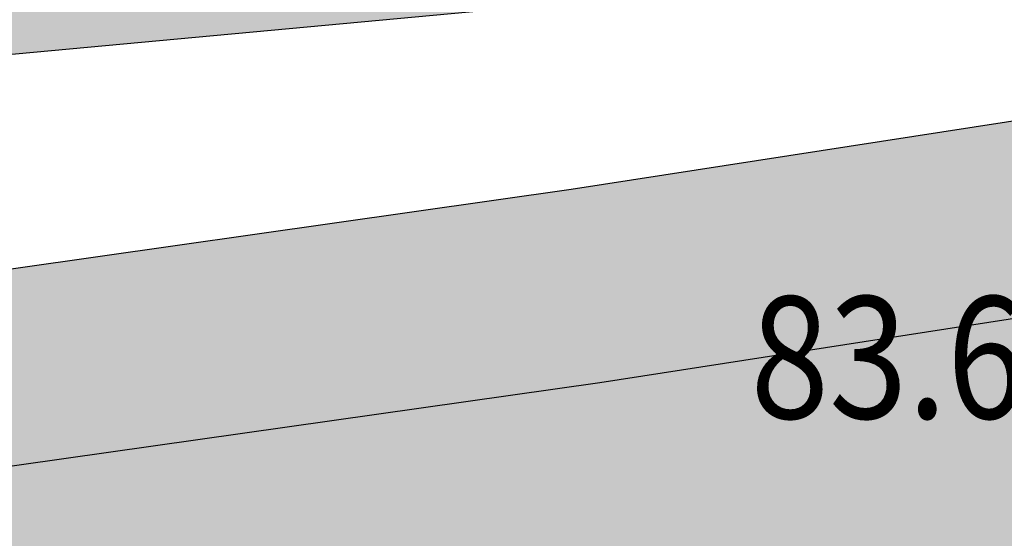
# Model space of a CAD drawing. Extents: x 7426105 to 7428820, y 5087240 to 5088380.
# Drawn here: x 7426719 to 7426723, y 5087792 to 5087794 of the extents above; entities that cross this region are included whole.
import ezdxf
from ezdxf.enums import TextEntityAlignment as Align

# ---------------------------------------------------------------- set-up
doc = ezdxf.new("R2010")
doc.units = 0
doc.header["$LTSCALE"] = 5
for name, color, linetype in [('g_put_asfalt', 7, 'Continuous'), ('JD_Bankina', 52, 'Continuous'), ('JD_kanal', 150, 'Continuous'), ('jd_RUSENJE_KOLOVOZA', 230, 'Continuous'), ('JD_skarpa', 30, 'Continuous'), ('KAT_PARCELA', 202, 'Continuous')]:
    doc.layers.add(name, color=color, linetype=linetype)
doc.layers.add('POO_18KOTE_D_TAC', color=7, linetype='Continuous', true_color=0x992a00)
doc.styles.add('Geodet', font='GEODET.SHX', dxfattribs={"height": 1.25})

msp = doc.modelspace()

# ---------------------------------------------------------------- hatches: boundary and pattern name
at = {"layer": 'jd_RUSENJE_KOLOVOZA', "linetype": 'Continuous'}
h = msp.add_hatch(dxfattribs=at)
h.set_pattern_fill('JIS_STN_1E', color=256)
h.paths.add_polyline_path([(7426885.3357, 5087812.2868), (7426909.5712, 5087816.9645), (7426932.73, 5087820.45), (7426909.4, 5087818.26), (7426882.99, 5087815.79), (7426856.9, 5087813.45), (7426828.89, 5087810.81), (7426807.92, 5087808.83), (7426780.6, 5087806.32), (7426748.2, 5087803.28), (7426719.75, 5087800.66), (7426684.8, 5087797.39), (7426658.49, 5087795.06), (7426628.57, 5087792.32), (7426601.5, 5087789.77), (7426573.92, 5087787.2), (7426601.5523, 5087788.5636), (7426628.6406, 5087788.1559), (7426639.7597, 5087787.6232), (7426659.29, 5087788.13), (7426686, 5087790.57), (7426720.4, 5087793.76), (7426740.8447, 5087795.6622), (7426743.5191, 5087798.2003), (7426745.2982, 5087799.8637), (7426747.3312, 5087801.2218), (7426749.7362, 5087802.2942), (7426752.7145, 5087802.9899), (7426755.2016, 5087803.1), (7426758.214, 5087802.6742), (7426760.3813, 5087801.9604), (7426761.7096, 5087801.3297), (7426763.6075, 5087800.1201), (7426764.9411, 5087798.9951), (7426766.0496, 5087798.042), (7426781.27, 5087799.49), (7426808.13, 5087801.89), (7426829.35, 5087803.88), (7426862.8507, 5087807.0435)])
at = {"layer": 'JD_skarpa', "linetype": 'Continuous', "true_color": 0x2776bb}
h = msp.add_hatch(color=152, dxfattribs=at)
h.dxf.hatch_style = 1
h.paths.add_polyline_path([(7426718.2353, 5087790.141), (7426721.1848, 5087790.5602), (7426724.1355, 5087791.0172), (7426725.9035, 5087791.3092), (7426727.0764, 5087791.5105), (7426729.963, 5087792.0412), (7426732.7457, 5087792.822), (7426735.4735, 5087793.9689), (7426736.7004, 5087794.6872), (7426738.1664, 5087795.5373), (7426739.7125, 5087796.7428), (7426741.5991, 5087798.2037), (7426743.325, 5087799.9886), (7426741.5599, 5087801.7595), (7426739.9266, 5087800.0706), (7426738.1785, 5087798.7169), (7426736.7642, 5087797.6141), (7426735.4418, 5087796.8473), (7426734.3526, 5087796.2096), (7426731.9204, 5087795.1869), (7426729.3981, 5087794.4792), (7426726.639, 5087793.972), (7426725.4884, 5087793.7745), (7426723.7404, 5087793.4858), (7426720.8176, 5087793.0331), (7426717.899, 5087792.6183), (7426714.9798, 5087792.2406), (7426712.0911, 5087791.9032), (7426709.2011, 5087791.6484), (7426706.2654, 5087791.4306), (7426703.3158, 5087791.2279), (7426700.3616, 5087791.0431), (7426699.304, 5087790.9818), (7426697.4348, 5087790.8804), (7426694.4881, 5087790.7384), (7426691.5454, 5087790.6181), (7426688.6019, 5087790.5194), (7426685.6578, 5087790.4422), (7426682.7133, 5087790.3866), (7426679.7683, 5087790.3525), (7426676.8232, 5087790.3399), (7426673.8782, 5087790.3489), (7426670.9283, 5087790.3795), (7426669.0373, 5087790.4105), (7426667.9961, 5087790.4315), (7426665.037, 5087790.5046), (7426662.0819, 5087790.5958), (7426659.1215, 5087790.7033), (7426656.1551, 5087790.8246), (7426653.1832, 5087790.9572), (7426650.2057, 5087791.099), (7426647.2222, 5087791.2473), (7426644.2334, 5087791.3999), (7426642.6421, 5087791.4819), (7426642.513, 5087788.9852), (7426644.1048, 5087788.9032), (7426647.0964, 5087788.7505), (7426650.0841, 5087788.6019), (7426653.068, 5087788.4599), (7426656.0483, 5087788.3269), (7426659.025, 5087788.2052), (7426661.998, 5087788.0972), (7426664.9676, 5087788.0056), (7426667.94, 5087787.9322), (7426668.9916, 5087787.911), (7426670.8949, 5087787.8798), (7426673.8614, 5087787.849), (7426676.8248, 5087787.8399), (7426679.7881, 5087787.8525), (7426682.7513, 5087787.8868), (7426685.7142, 5087787.9428), (7426688.6766, 5087788.0205), (7426691.6384, 5087788.1198), (7426694.5993, 5087788.2409), (7426697.5626, 5087788.3837), (7426699.444, 5087788.4857), (7426700.512, 5087788.5476), (7426703.4795, 5087788.7332), (7426706.4436, 5087788.9369), (7426709.4034, 5087789.1565), (7426712.3459, 5087789.416), (7426715.2852, 5087789.7593)])

# ---------------------------------------------------------------- linework, layer by layer
at = {"layer": 'g_put_asfalt'}
msp.add_line((7426720.4, 5087793.76), (7426686, 5087790.57), dxfattribs=at)
at = {"layer": 'JD_Bankina', "linetype": 'Continuous'}
msp.add_lwpolyline([(7426742.4091, 5087799.2092, -0.164028), (7426729.2898, 5087791.9067, -0.01898), (7426711.3765, 5087789.311), (7426710.5375, 5087789.2448), (7426709.6986, 5087789.1796), (7426708.8599, 5087789.1156), (7426708.0213, 5087789.0528), (7426707.1829, 5087788.9912), (7426706.3446, 5087788.9308), (7426705.5065, 5087788.8719), (7426704.6685, 5087788.8143), (7426703.8307, 5087788.7581), (7426702.993, 5087788.7035), (7426702.1554, 5087788.6505), (7426701.318, 5087788.5991), (7426700.5522, 5087788.5531, -0.018622), (7426670.4017, 5087787.9178)], format="xyb", dxfattribs=at)
at = {"layer": 'JD_kanal', "color": 7, "linetype": 'Continuous', "elevation": 84.36}
for points in [[(7426741.5599, 5087801.7595), (7426739.9266, 5087800.0706), (7426738.1785, 5087798.7169), (7426736.7642, 5087797.6141), (7426735.4418, 5087796.8473), (7426734.3526, 5087796.2096), (7426731.9204, 5087795.1869), (7426729.3981, 5087794.4792), (7426726.639, 5087793.972), (7426725.4884, 5087793.7745), (7426723.7404, 5087793.4858), (7426720.8176, 5087793.0331), (7426717.899, 5087792.6183), (7426714.9798, 5087792.2406), (7426712.0911, 5087791.9032), (7426709.2011, 5087791.6484), (7426706.2654, 5087791.4306), (7426703.3158, 5087791.2279), (7426700.3616, 5087791.0431)], [(7426729.5789, 5087793.699), (7426726.779, 5087793.1843), (7426725.6213, 5087792.9856), (7426723.8668, 5087792.6959), (7426720.9351, 5087792.2418), (7426718.0067, 5087791.8256), (7426715.0775, 5087791.4466)]]:
    msp.add_lwpolyline(points, dxfattribs=at)
at = {"layer": 'jd_RUSENJE_KOLOVOZA', "linetype": 'Continuous', "elevation": 84}
msp.add_lwpolyline([(7426885.3357, 5087812.2868), (7426862.8507, 5087807.0435), (7426829.35, 5087803.88), (7426808.13, 5087801.89), (7426781.27, 5087799.49), (7426766.0496, 5087798.042), (7426764.9411, 5087798.9951), (7426763.6075, 5087800.1201), (7426761.7096, 5087801.3297), (7426760.3813, 5087801.9604), (7426758.214, 5087802.6742), (7426755.2016, 5087803.1), (7426752.7145, 5087802.9899), (7426749.7362, 5087802.2942), (7426747.3312, 5087801.2218), (7426745.2982, 5087799.8637), (7426743.5191, 5087798.2003), (7426740.8447, 5087795.6622), (7426720.4, 5087793.76), (7426686, 5087790.57), (7426659.29, 5087788.13)], dxfattribs=at)
at = {"layer": 'KAT_PARCELA', "linetype": 'Continuous'}
for points in [[(7427034.15, 5087840.84, 84), (7426554.6386, 5087787.529, 83.758), (7426553.8431, 5087796.5739)], [(7426554.6386, 5087787.529, 83.758), (7427033.2412, 5087831.6455, 84), (7427034.15, 5087840.84, 84)]]:
    msp.add_3dface(points, dxfattribs=at)

# ---------------------------------------------------------------- texts
at = {"layer": 'POO_18KOTE_D_TAC', "style": 'Geodet', "width": 0.85}
msp.add_text('83.69', height=0.5, dxfattribs=at).set_placement((7426721.5527, 5087792.3455), align=Align.MIDDLE_LEFT)

doc.saveas('drawing.dxf')
